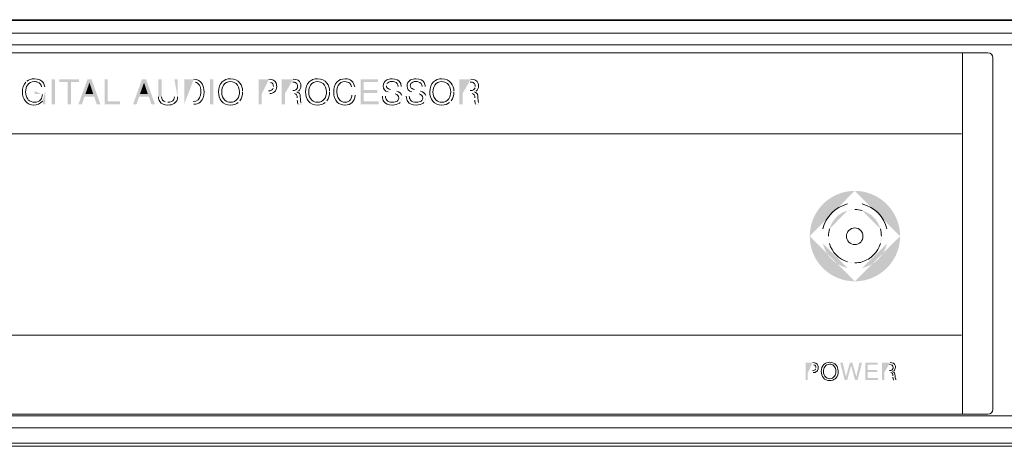
# Model space of a CAD drawing. Units: millimetres. Extents: x 48 to 1099, y 679 to 723.
# Drawn here: x 289 to 390, y 679 to 723 of the extents above; entities that cross this region are included whole.
import ezdxf

# ---------------------------------------------------------------- set-up
doc = ezdxf.new("R2010")
doc.units = ezdxf.units.MM
doc.header["$MEASUREMENT"] = 0

msp = doc.modelspace()

# ---------------------------------------------------------------- hatches: boundary and pattern name
at = {"transparency": 33554559}
h = msp.add_hatch(color=256, dxfattribs=at)
h.paths.add_polyline_path([(291.8072114584669, 715.7572750638398), (291.8072114584669, 714.3847607972267), (291.5995219334691, 714.3847607972267), (291.5172298575265, 714.7266647794164)], flags=0)
h.paths.add_polyline_path([(289.9262497226406, 716.7673123292735, 0.0212681877953712), (289.820445624997, 716.6683659046322)], flags=0)
h.paths.add_polyline_path([(291.7719434259201, 716.1912677976796), (291.4359174491547, 716.1912677976796)], flags=0)
h.paths.add_polyline_path([(290.0036434607262, 714.9343543044143, 0.005445890426956681), (290.0604641798352, 714.8677369096087)], flags=0)
h.paths.add_polyline_path([(291.5172298575265, 715.3967573978058), (291.5172298575265, 715.4672934628993), (290.7344754685016, 715.4672934628993), (290.7344754685016, 715.7572750638398)], flags=0)
for points in [[(292.8128402198362, 714.3990639437594), (292.4817125809245, 714.3990639437594), (292.4817125809245, 716.9706913169639), (292.8128402198362, 716.9706913169639)], [(294.4401660215999, 716.6822771841365), (294.4401660215999, 714.398672076731), (294.110018050259, 714.398672076731), (294.110018050259, 716.6822771841365), (293.2645649367065, 716.6822771841365), (293.2645649367065, 716.972258785077), (295.283659800011, 716.972258785077), (295.283659800011, 716.6822771841365)], [(296.8383922347825, 715.1713358897774), (295.8469686531891, 715.1713358897774), (295.5746210685221, 714.3993578440308), (295.225859413337, 714.3993578440308), (296.1438079271247, 716.9709852172352), (296.5670243176863, 716.9709852172352), (297.4712574854835, 714.3993578440308), (297.1038821464543, 714.3993578440308)], [(298.2314795203812, 716.9715730177775), (298.2314795203812, 714.687967910372), (299.5021083596369, 714.687967910372), (299.5021083596369, 714.3979863094315), (297.9032908841818, 714.3979863094315), (297.9032908841818, 716.9715730177775)], [(302.4488504456795, 715.1713358897774), (301.4574268640861, 715.1713358897774), (301.1850792794191, 714.3993578440308), (300.836317624234, 714.3993578440308), (301.7532864704509, 716.9709852172352), (302.1774825285833, 716.9709852172352), (303.0807360288097, 714.3993578440308), (302.7133606897805, 714.3993578440308)], [(309.0655252184881, 714.3990639437594), (308.7343975795765, 714.3990639437594), (308.7343975795765, 716.9706913169639), (309.0655252184881, 716.9706913169639)], [(324.54701590545, 715.5701585578274), (324.54701590545, 714.6884577441574), (326.0645209725333, 714.6884577441574), (326.0645209725333, 714.398476143217), (324.2188272692506, 714.398476143217), (324.2188272692506, 716.9701035164213), (326.0008425804349, 716.9701035164213), (326.0008425804349, 716.6820812506224), (324.54701590545, 716.6820812506224), (324.54701590545, 715.8601401587678), (325.9469608640439, 715.8601401587678), (325.9469608640439, 715.5701585578274)], [(375.2912489343333, 686.0645306621434), (375.039474368652, 686.0645306621434), (374.6240953186563, 687.5438286939676), (374.2214519470803, 686.0645306621434), (373.9696773813989, 686.0645306621434), (373.5072742880075, 687.865159657172), (373.7639471915426, 687.865159657172), (374.1029121710202, 686.4025159740502), (374.5035962074547, 687.865159657172), (374.7514521028531, 687.865159657172), (375.1609531474243, 686.4025159740502), (375.4911011187652, 687.865159657172), (375.748753689871, 687.865159657172)], [(376.3272473903957, 686.8844144520995), (376.3272473903957, 686.2662442149596), (377.3901867046535, 686.2662442149596), (377.3901867046535, 686.0644326953862), (376.0989848464122, 686.0644326953862), (376.0989848464122, 687.8660413579855), (377.3451219963992, 687.8660413579855), (377.3451219963992, 687.6632501708414), (376.3272473903957, 687.6632501708414), (376.3272473903957, 687.0872056392435), (377.3088742962817, 687.0872056392435), (377.3088742962817, 686.8844144520995)]]:
    msp.add_hatch(color=256, dxfattribs=at).paths.add_polyline_path(points)
h = msp.add_hatch(color=256, dxfattribs=at)
h.paths.add_polyline_path([(305.0825887428691, 716.9715730177775), (305.4107773790685, 716.9715730177775), (305.4107773790685, 715.1650660173245)], flags=0)
h.paths.add_polyline_path([(303.4347878888768, 715.1650660173245), (303.4347878888768, 716.9715730177775), (303.7619968575055, 716.9715730177775), (303.7619968575055, 715.1650660173245)], flags=0)
h.paths.add_polyline_path([(304.1489655479496, 714.641923534547, 0.07041564508123094), (304.418374129904, 714.6066555020277)], flags=0)
h = msp.add_hatch(color=256, dxfattribs=at)
h.paths.add_polyline_path([(306.4131732374544, 714.6879679103721), (307.020567131316, 714.6879679103721)], flags=0)
h.paths.add_polyline_path([(307.2037649670452, 716.6649370681346, 0.04631369253742679), (307.020567131316, 716.6815914168529)], flags=0)
h.paths.add_polyline_path([(307.020567131316, 716.6815914168371), (306.4131732374544, 716.6815914168371)], flags=0)
h.paths.add_polyline_path([(306.084984601255, 714.3979863094316), (306.084984601255, 716.9705933502069), (307.0773878504192, 716.9705933502069)], flags=0)
h = msp.add_hatch(color=256, dxfattribs=at)
h.paths.add_polyline_path([(311.8059493141319, 716.5795100559657), (311.8098679844148, 716.5755913856827), (311.8137866546978, 716.5726523829704)], flags=0)
h.paths.add_polyline_path([(312.0959309150672, 715.6439275259047, 0.01523939419629907), (312.0920122447893, 715.745812953262)], flags=0)
h.paths.add_polyline_path([(311.6511618379476, 714.5888255522206, 0.05766777200949923), (311.8059493141319, 714.7514503689563)], flags=0)
h = msp.add_hatch(color=256, dxfattribs=at)
h.paths.add_polyline_path([(314.0650627322688, 715.7786318168819), (314.7498503642192, 715.7786318168819)], flags=0)
h.paths.add_polyline_path([(315.2161721278936, 716.0392233907, 0.09528335240755294), (315.2514401604857, 716.2302585669955)], flags=0)
h.paths.add_polyline_path([(314.9722349027782, 716.6456376169908), (314.969295900066, 716.6456376169908)], flags=0)
h.paths.add_polyline_path([(314.969295900066, 716.6456376169908, 0.08880738082424806), (314.7498503642191, 716.6828649846912)], flags=0)
h.paths.add_polyline_path([(314.7498503642192, 716.6828649846791), (314.0650627322688, 716.6828649846791)], flags=0)
h.paths.add_polyline_path([(314.0650627322688, 715.4886502159416), (314.0650627322688, 714.3992598772736), (313.7368740960694, 714.3992598772736), (313.7368740960694, 716.9708872504781), (314.7998134103271, 716.9708872504781)], flags=0)
h = msp.add_hatch(color=256, dxfattribs=at)
h.paths.add_polyline_path([(316.4437935607936, 715.7959719328841), (317.2373242930967, 715.7959719328841)], flags=0)
h.paths.add_polyline_path([(317.2373242930967, 716.6815914168371), (316.4437935607936, 716.6815914168371)], flags=0)
h.paths.add_polyline_path([(316.4437935607936, 715.5059903319436), (316.4437935607936, 714.3989659770024), (316.1156049245942, 714.3989659770024), (316.1156049245942, 716.9715730177776), (317.3019823527658, 716.9715730177776)], flags=0)
h.paths.add_polyline_path([(317.6801340350823, 715.6695948162393, 0.03420004387038095), (317.8310028409679, 715.7567852300543)], flags=0)
h.paths.add_polyline_path([(318.0945334174982, 714.5645297964581, 0.0918814378826355), (318.1836831664656, 714.4792987178488)], flags=0)
h.paths.add_polyline_path([(318.1836831664359, 714.4792987178034), (318.1836831664359, 714.3989659770024), (317.7859381327136, 714.3989659770024)], flags=0)
h.paths.add_polyline_path([(317.7105037297663, 714.8192433648517), (317.7144224000492, 715.0475059088353)], flags=0)
h.paths.add_polyline_path([(317.4332578072456, 715.493254653524, 0.04446429135725811), (317.2902263419168, 715.5059903319088)], flags=0)
h = msp.add_hatch(color=256, dxfattribs=at)
h.paths.add_polyline_path([(320.7469833652889, 716.5795100559657), (320.750902035572, 716.5755913856827), (320.7548207058549, 716.5726523829704)], flags=0)
h.paths.add_polyline_path([(321.0369649662509, 715.6439275259048, 0.01523939424483805), (321.0330462959463, 715.745812953262)], flags=0)
h.paths.add_polyline_path([(320.5921958890926, 714.5888255522352, 0.05766777220461662), (320.7469833652889, 714.7514503689563)], flags=0)
h = msp.add_hatch(color=256, dxfattribs=at)
h.paths.add_polyline_path([(328.3931907881931, 716.2159554204623), (328.082636168267, 716.2159554204623)], flags=0)
h.paths.add_polyline_path([(326.9285877699299, 716.5196523673931, 0.1512450184129584), (326.8649093777793, 716.3051051693994)], flags=0)
h.paths.add_polyline_path([(327.2881257683932, 715.9230348168097), (327.9347063650846, 715.7496336567879)], flags=0)
h.paths.add_polyline_path([(328.4803812020075, 715.1040327276671, 0.06627047429348361), (328.4568691802914, 715.2911492336794)], flags=0)
h.paths.add_polyline_path([(328.2766103472669, 714.5857885827505, 0.1960580715174594), (328.4803812019893, 715.1040327276672)], flags=0)
h.paths.add_polyline_path([(326.4583473359726, 715.2166944983029), (326.7698816234694, 715.2166944983029)], flags=0)
h.paths.add_polyline_path([(328.1502332306484, 715.0236999868662, 0.03171094253383328), (328.1531722334166, 715.0726833654037)], flags=0)
h.paths.add_polyline_path([(327.7642442077751, 715.4635707261305, 0.04389534757018836), (327.6799927966968, 715.4880624154281)], flags=0)
h.paths.add_polyline_path([(327.6799927966911, 715.4880624153991), (327.0412495405656, 715.6585245727086)], flags=0)
h = msp.add_hatch(color=256, dxfattribs=at)
h.paths.add_polyline_path([(333.523317989154, 716.5795100559657), (333.5272366594369, 716.5755913856827), (333.5311553297199, 716.5726523829704)], flags=0)
h.paths.add_polyline_path([(333.8132995900856, 715.6439275259045, 0.01523939432982598), (333.8093809198114, 715.745812953262)], flags=0)
h.paths.add_polyline_path([(333.3675508453987, 714.5888255522211, 0.05987489647146813), (333.523317989154, 714.7514503689563)], flags=0)
h = msp.add_hatch(color=256, dxfattribs=at)
h.paths.add_polyline_path([(334.6915715672668, 715.7959719328841), (335.4860819671406, 715.7959719328841)], flags=0)
h.paths.add_polyline_path([(335.9778750876544, 716.0996688798149, 0.04347586366250285), (335.9896310984857, 716.2378020072898)], flags=0)
h.paths.add_polyline_path([(335.4860819671406, 716.6815914168371), (334.6915715672668, 716.6815914168371)], flags=0)
h.paths.add_polyline_path([(334.6915715672668, 715.5059903319436), (334.6915715672668, 714.3989659770024), (334.3633829310674, 714.3989659770024), (334.3633829310674, 716.9715730177776), (335.549760359239, 716.9715730177776)], flags=0)
h.paths.add_polyline_path([(335.9279120415413, 715.6695948162685, 0.0360407656360076), (336.0797605150119, 715.7567852300543)], flags=0)
h.paths.add_polyline_path([(336.3423114239714, 714.5645297964581, 0.09523140369973045), (336.4324408404943, 714.479298717826)], flags=0)
h.paths.add_polyline_path([(336.4324408404798, 714.4792987178034), (336.4324408404798, 714.3989659770024), (336.0337161391868, 714.3989659770024)], flags=0)
h.paths.add_polyline_path([(335.9592614038103, 714.8192433648517), (335.9631800740933, 715.0475059088353)], flags=0)
h.paths.add_polyline_path([(335.6810358137188, 715.493254653524, 0.04493688812543822), (335.5380043483901, 715.5059903319542)], flags=0)
h = msp.add_hatch(color=256, dxfattribs=at)
h.paths.add_polyline_path([(323.6178991813559, 716.1737317481632), (323.2828528721613, 716.1737317481632)], flags=0)
h.paths.add_polyline_path([(323.1809674448038, 714.8795908872097, 0.05883621158301426), (323.2162354774312, 714.938370941418)], flags=0)
h.paths.add_polyline_path([(323.3328159182692, 715.3370956427473), (323.6717808977468, 715.3370956427473)], flags=0)
h = msp.add_hatch(color=256, dxfattribs=at)
h.paths.add_polyline_path([(330.8478458534506, 716.2159554204623), (330.5372912335246, 716.2159554204623)], flags=0)
h.paths.add_polyline_path([(329.7427808336508, 715.9230348168097), (330.3893614303421, 715.7496336567879)], flags=0)
h.paths.add_polyline_path([(330.9350362672324, 715.1040327276673, 0.0623015593509302), (330.9125039131197, 715.2911492336794)], flags=0)
h.paths.add_polyline_path([(330.7312654125703, 714.5857885827068, 0.1960580715150796), (330.9350362672469, 715.1040327276672)], flags=0)
h.paths.add_polyline_path([(328.9149617363717, 715.2166944983029), (329.2245366887269, 715.2166944983029)], flags=0)
h.paths.add_polyline_path([(330.6048882959059, 715.0236999868662, 0.03171094427565804), (330.607827298663, 715.0726833654036)], flags=0)
h.paths.add_polyline_path([(330.2188992730326, 715.4635707261305, 0.04389534785629003), (330.1346478619539, 715.4880624154258)], flags=0)
h.paths.add_polyline_path([(330.1346478619486, 715.4880624153991), (329.4959046058231, 715.6585245727086)], flags=0)
h = msp.add_hatch(color=256, dxfattribs=at)
h.paths.add_polyline_path([(374.9977405301383, 703.5780478243436, 0.0722317419165378), (374.2580915142244, 703.4742030618506)], flags=0)
h.paths.add_polyline_path([(374.2580915142262, 703.4742030618446), (374.2580915142262, 704.155072023512)], flags=0)
h.paths.add_polyline_path([(371.7256508438515, 701.5903023233029), (372.4114181433727, 701.5903023233029)], flags=0)
h.paths.add_polyline_path([(372.3007157078786, 700.8408566316833, 0.07372322269044344), (372.4114181433622, 700.0923906076313)], flags=0)
h.paths.add_polyline_path([(372.4114181433727, 700.0923906076345), (371.7256508438515, 700.0923906076345)], flags=0)
h.paths.add_polyline_path([(371.7256508438515, 700.0923906076345, 0.2864808972643067), (374.2580915142262, 697.5697466129673)], flags=0)
h.paths.add_polyline_path([(374.2580915142262, 697.5697466129674), (374.2580915142262, 698.2065305339512)], flags=0)
h.paths.add_polyline_path([(374.2580915142262, 698.2065305339512, 0.0712573104558314), (374.9977405301383, 698.1026857714395)], flags=0)
h.paths.add_polyline_path([(374.9977405301383, 698.1026857714523), (374.9977405301383, 696.2109476923446)], flags=0)
h.paths.add_polyline_path([(370.3756689313615, 700.8408566316833, 0.4150249071668971), (374.9977405301383, 696.2109476923446)], flags=0)
h.paths.add_polyline_path([(374.9977405301383, 705.5021149332875, 0.4134575548791963), (370.3756689313656, 700.8408566316833)], flags=0)
h.paths.add_polyline_path([(375.7471862217579, 697.5697466129674, 0.2882600580108578), (378.313915257112, 700.0923906076337)], flags=0)
h.paths.add_polyline_path([(378.3139152571085, 700.0923906076345), (377.6359852981533, 700.0923906076345)], flags=0)
h.paths.add_polyline_path([(377.6359852981533, 700.0923906076345, 0.06915778711691428), (377.7339520552262, 700.8408566316833)], flags=0)
h.paths.add_polyline_path([(377.6359852981533, 701.5903023233029), (378.3139152571085, 701.5903023233029)], flags=0)
h.paths.add_polyline_path([(375.7471862217579, 704.155072023512), (375.7471862217579, 703.4742030618446)], flags=0)
h.paths.add_polyline_path([(374.9977405301383, 703.5780478243436), (374.9977405301383, 705.5021149332858)], flags=0)
h.paths.add_polyline_path([(379.6629175020194, 700.8408566316833, 0.4122635719559301), (374.9977405301383, 705.5021149332858)], flags=0)
h.paths.add_polyline_path([(374.9977405301383, 696.2109476923456, 0.4138073118681713), (379.6629175020238, 700.8408566316833)], flags=0)
h.paths.add_polyline_path([(374.9977405301383, 696.2109476923446), (374.9977405301383, 698.1026857714523)], flags=0)
h = msp.add_hatch(color=256, dxfattribs=at)
h.paths.add_polyline_path([(372.4109283095872, 700.0927824746628), (374.2576016804407, 700.0927824746628)], flags=0)
h.paths.add_polyline_path([(374.2576016804434, 703.4736152612923, 0.2680678866058447), (372.4109283095872, 701.5906941903313)], flags=0)
h.paths.add_polyline_path([(374.2576016804407, 703.4736152613023), (374.2576016804407, 701.5906941903313)], flags=0)
h.paths.add_polyline_path([(377.6305971265209, 701.590694190333, 0.2704214743749255), (375.7476760555431, 703.4736152613023)], flags=0)
h.paths.add_polyline_path([(377.6305971265141, 701.5906941903313), (375.7476760555431, 701.5906941903313)], flags=0)
h.paths.add_polyline_path([(375.7476760555431, 698.2069224009796), (375.7476760555431, 700.0927824746628)], flags=0)
h = msp.add_hatch(color=256, dxfattribs=at)
h.paths.add_polyline_path([(370.173759445035, 687.0304828868975), (370.6528168871291, 687.0304828868975)], flags=0)
h.paths.add_polyline_path([(370.9780665206163, 687.2117213874853, 0.09821378430652104), (371.0035378775031, 687.3469155122485)], flags=0)
h.paths.add_polyline_path([(370.8076043633067, 687.6378767807593), (370.806624695736, 687.6378767807593)], flags=0)
h.paths.add_polyline_path([(370.806624695736, 687.6378767807593, 0.08683853160208746), (370.6528168871293, 687.6633481375742)], flags=0)
h.paths.add_polyline_path([(370.6528168871291, 687.6633481375985), (370.173759445035, 687.6633481375985)], flags=0)
h.paths.add_polyline_path([(370.173759445035, 686.8276916997535), (370.173759445035, 686.0645306621434), (369.94353756591, 686.0645306621434), (369.94353756591, 687.8661393247427), (370.6871052521051, 687.8661393247427)], flags=0)
h = msp.add_hatch(color=256, dxfattribs=at)
h.paths.add_polyline_path([(378.0322608305195, 687.0423368645035), (378.5887120107024, 687.0423368645035)], flags=0)
h.paths.add_polyline_path([(378.5887120107024, 687.6624664367847), (378.0322608305195, 687.6624664367847)], flags=0)
h.paths.add_polyline_path([(378.0322608305195, 686.84052534493), (378.0322608305195, 686.0646286289003), (377.8030186189652, 686.0646286289003), (377.8030186189652, 687.8662372914996), (378.6327970513858, 687.8662372914996)], flags=0)
h.paths.add_polyline_path([(378.8973072954958, 686.9531871155476, 0.03640654417155926), (379.004091060698, 687.0158858400933)], flags=0)
h.paths.add_polyline_path([(379.2499876209549, 686.1214493480036), (379.2499876209549, 686.0646286289003), (378.9707823632927, 686.0646286289003)], flags=0)
h.paths.add_polyline_path([(378.9188599820433, 686.357549232553), (378.9217989847555, 686.5182147141552)], flags=0)
h.paths.add_polyline_path([(378.7248858030358, 686.8297490016519, 0.05730804586259974), (378.6249597108199, 686.8405253449309)], flags=0)

# ---------------------------------------------------------------- linework, layer by layer
at = {"lineweight": 13}
for points in [[(49.59449516785758, 723.0057374530214), (528.8341554300971, 723.0057374530214)], [(76.16200205212168, 721.7154172955939), (502.8121274492235, 721.7154172955939)], [(78.99676813482812, 720.4992579732715), (499.2584813031048, 720.4992579732715), (499.9187772457866, 718.4713461018302)], [(192.0761710558589, 711.3504364303595), (385.9847123360383, 711.3504364303595)], [(192.0761710558589, 690.6669109427442), (385.9847123360383, 690.6669109427442)], [(502.5084305022927, 681.1601188694821), (76.26486714704988, 681.1601188694821)], [(528.6049132185428, 679.2626007517069), (49.80414402799687, 679.2626007517069)]]:
    msp.add_lwpolyline(points, dxfattribs=at)
for points in [[(68.85809047843577, 722.9332420527866), (75.2455230396902, 722.9332420527866), (76.91879525052187, 723.0850905262519), (501.0835040206449, 723.0850905262519), (502.8067392775845, 722.8313566254291), (503.2133013194434, 722.8313566254291), (509.3979426935537, 722.8313566254291, -0.3943407424441025), (510.8174810035978, 721.8683434033952, -0.0003369731765581096), (513.5037294825443, 712.895568122938, 0.2413464609618713), (516.8492942366366, 710.7158077780306)], [(374.9979364636524, 701.6908162160732, 0.4088577877938621), (374.144646009534, 700.8404647646549)], [(499.9687402918946, 684.3544229506516, 0.000852409670310955), (499.411309444141, 682.377453792889), (78.94680508872014, 682.377453792889), (78.3629232165564, 684.3025005694021)], [(509.3979426935537, 679.8415842860171, -0.002297959200614088), (503.111415892086, 679.9434697133745), (501.1334670667528, 679.5878503851942), (77.17154948377396, 679.5878503851942), (75.04273185254608, 679.891547332125), (68.65529929129166, 679.7906415723384)]]:
    msp.add_lwpolyline(points, format="xyb", dxfattribs=at)
msp.add_lwpolyline([(189.6939134240794, 719.6949508976903, 0.4125001906035992), (189.1942829629996, 719.1953204366106), (189.1942829629996, 683.0544040842738, 0.4125001906271387), (189.6939134240794, 682.554773623194), (388.6859497288522, 682.554773623194, 0.4110296018203569), (389.185580189932, 683.0544040842738), (389.185580189932, 719.1953204366106, 0.4110296017967979), (388.6859497288522, 719.6949508976903)], format="xyb", close=True, dxfattribs=at)
msp.add_lwpolyline([(386.0785644893156, 682.554773623194), (386.0785644893156, 719.6949508976903)], close=True, dxfattribs=at)
for points in [[(289.459927958963, 715.6583286391946), (289.459927958963, 716.0727280216195), (289.5804270701646, 716.4097336659555), (289.820445624997, 716.6683659046322)], [(289.9262497226374, 716.7673123292773), (290.1261019070693, 716.9309168135916), (290.3827748106043, 717.0141885571051), (290.6952887656719, 717.0141885571051)], [(290.6913700953889, 716.7242069561646), (290.3808154754628, 716.7242069561646), (290.1427562557719, 716.6017485098216), (289.9752331011746, 716.3568316171354)], [(291.0273960721543, 716.6644472343492), (290.9274699799383, 716.7036339371789), (290.8167675444442, 716.7242069561646), (290.6913700953889, 716.7242069561646)], [(290.6952887656719, 717.0141885571051), (291.1175254886627, 717.0141885571051), (291.423181770735, 716.8740960944884), (291.6132372794595, 716.5968501719677)], [(291.4359174491547, 716.1912677976796), (291.3879137381883, 716.4214896768045), (291.250760278284, 716.5801958232652), (291.0273960721543, 716.6644472343492)], [(291.6132372794595, 716.5968501719677), (291.6906310175483, 716.4822290661907), (291.7435330663685, 716.3460552738571), (291.7719434259201, 716.1912677976796)], [(307.0773878504192, 716.9705933502069), (307.4604378705803, 716.9705933502069), (307.745521133667, 716.8158058740291), (307.9316579721084, 716.5052512541032)], [(307.7974435149164, 715.6833101622485), (307.7974435149164, 716.2613140289877), (307.5995506656261, 716.5895026651872), (307.2037649670452, 716.6649370681346)], [(307.9316579721084, 716.5052512541032), (307.9336173072499, 716.5032919189617), (307.9336173072499, 716.5003529162494), (307.9336173072499, 716.498393581108)], [(307.9336173072499, 716.498393581108), (308.0619537590175, 716.2818870479734), (308.1246524835451, 716.011498798448), (308.1246524835451, 715.6872288325314)], [(309.6114939556641, 715.6645005448902), (309.6114939556641, 716.0975136111593), (309.7427694101438, 716.4413769284907), (310.0033609839619, 716.6931514941721)], [(310.0033609839619, 716.6931514941721), (310.2257455225209, 716.9067190245944), (310.5088694504661, 717.0144824573763), (310.8497937650852, 717.0144824573763)], [(310.8497937650852, 716.7245008564358), (310.5441374830129, 716.7245008564358), (310.3070579308927, 716.6040017452343), (310.1365957735832, 716.3639831904019)], [(310.8497937650852, 717.0144824573763), (311.2602744772271, 717.0144824573763), (311.5786664377191, 716.869491656906), (311.8059493141319, 716.5795100559657)], [(311.4219196264, 716.5266080071455), (311.2671321502224, 716.658863129196), (311.0760969739272, 716.7245008564358), (310.8497937650852, 716.7245008564358)], [(311.7687219464435, 715.6517648664706), (311.7687219464435, 716.0397132244854), (311.6511618379542, 716.3316541605673), (311.4219196264, 716.5266080071455)], [(311.8137866546978, 716.5726523829704), (311.9832691444366, 716.3532068471236), (312.0763375636574, 716.0788999273151), (312.0920122447893, 715.745812953262)], [(314.7998134103271, 716.9708872504781), (315.1779650926346, 716.9708872504781), (315.4228819853207, 716.832754123003), (315.5335844208148, 716.5545285329116)], [(315.2514401604404, 716.2302585669952), (315.2514401604404, 716.441866762276), (315.157392073649, 716.579999889751), (314.9722349027782, 716.6456376169908)], [(315.5335844208148, 716.5545285329116), (315.5737507912153, 716.4585211109786), (315.5943238102009, 716.345859340343), (315.5943238102009, 716.2165432210047)], [(317.6086183024088, 716.582644992192), (317.5341635670322, 716.6492623870025), (317.4097457855477, 716.6815914168371), (317.2373242930967, 716.6815914168371)], [(317.3019823527658, 716.9715730177776), (317.7007070540588, 716.9715730177776), (317.9485629494572, 716.8305008875903), (318.0445703713901, 716.5473769596451)], [(317.7418530920301, 716.2378020072898), (317.7418530920301, 716.3925894834675), (317.6967883837759, 716.5081902568154), (317.6086183024088, 716.582644992192)], [(318.0445703713901, 716.5473769596451), (318.072001063371, 716.4699832215564), (318.0847367417907, 716.38279280776), (318.0847367417907, 716.2828667155442)], [(318.5525280068211, 715.6645005448902), (318.5525280068211, 716.0975136111593), (318.683803461301, 716.4413769284907), (318.9453747026898, 716.6931514941721)], [(318.9453747026898, 716.6931514941721), (319.1677592412487, 716.9067190245944), (319.4499035016232, 717.0144824573763), (319.7908278162423, 717.0144824573763)], [(319.7908278162423, 716.7245008564358), (319.48517153417, 716.7245008564358), (319.2480919820498, 716.6040017452343), (319.0776298247403, 716.3639831904019)], [(319.7908278162423, 717.0144824573763), (320.2013085283843, 717.0144824573763), (320.5197004888763, 716.869491656906), (320.7469833652889, 716.5795100559657)], [(320.3639333451278, 716.5266080071455), (320.2081662013795, 716.658863129196), (320.0171310250843, 716.7245008564358), (319.7908278162423, 716.7245008564358)], [(320.7097559976007, 715.6517648664706), (320.7097559976007, 716.0397132244854), (320.5921958891113, 716.3316541605673), (320.3639333451278, 716.5266080071455)], [(320.7548207058549, 716.5726523829704), (320.9243031955937, 716.3532068471236), (321.0173716148145, 716.0788999273151), (321.0330462959463, 715.745812953262)], [(321.4518541824397, 715.6545079356686), (321.4518541824397, 716.0845819992253), (321.5713736260706, 716.4313843192689), (321.8123718484737, 716.691975893087)], [(321.8123718484737, 716.691975893087), (322.0043866923396, 716.9075027586508), (322.2757546094359, 717.0133068562911), (322.6274552673332, 717.0133068562911)], [(322.5872888969326, 716.7252845904924), (322.286530952714, 716.7252845904924), (322.0641464141551, 716.5881311305881), (321.9201352812556, 716.3187225486333)], [(323.095736366149, 716.561680106178), (322.969359249523, 716.6655248686769), (322.7988970922135, 716.7203862526386), (322.5872888969326, 716.7252845904924)], [(322.6274552673332, 717.0133068562911), (323.1868454502283, 717.0133068562911), (323.5169934215692, 716.7331219310582), (323.6178991813559, 716.1737317481632)], [(323.2828528721613, 716.1737317481632), (323.2475848396144, 716.3500719108971), (323.1858657826576, 716.4793880302354), (323.095736366149, 716.561680106178)], [(326.5377004092029, 716.2580811260043), (326.5377004092029, 716.551001729657), (326.6581995204045, 716.7626099249377), (326.9031164130906, 716.8938853794175)], [(326.9031164130906, 716.8938853794175), (327.0539852189852, 716.9742181202186), (327.2362033871437, 717.014384490619), (327.4517302527075, 717.014384490619)], [(327.4409539094294, 716.738118235669), (327.1960370167432, 716.738118235669), (327.0245951918629, 716.6666025030048), (326.9285877699299, 716.5196523673931)], [(327.6946878102522, 716.7097078761175), (327.6182737397341, 716.7293012275325), (327.5340223286501, 716.738118235669), (327.4409539094294, 716.738118235669)], [(327.4517302527075, 717.014384490619), (327.864170299991, 717.014384490619), (328.1463145603655, 716.8831090361393), (328.2942443635478, 716.6215377947506)], [(328.082636168267, 716.2159554204623), (328.0806768331256, 716.4775266618511), (327.9503810462165, 716.6421108137362), (327.6946878102522, 716.7097078761175)], [(328.2942443635478, 716.6215377947506), (328.3598820907877, 716.5069166889734), (328.3931907881931, 716.3717225642107), (328.3931907881931, 716.2159554204623)], [(328.9923554744605, 716.2580811260043), (328.9923554744605, 716.551001729657), (329.1138342532328, 716.7626099249377), (329.3587511459189, 716.8938853794175)], [(329.3842225027583, 716.5196523673931), (329.3401374620748, 716.4559739752947), (329.3195644430891, 716.3854379102012), (329.3195644430891, 716.3051051694001)], [(329.3587511459189, 716.8938853794175), (329.5086402842428, 716.9742181202186), (329.691838119972, 717.014384490619), (329.9063853179651, 717.014384490619)], [(329.8956089746869, 716.738118235669), (329.6506920820008, 716.738118235669), (329.4802299246912, 716.6666025030048), (329.3842225027583, 716.5196523673931)], [(330.1493428755098, 716.7097078761175), (330.0739084725624, 716.7293012275325), (329.9886773939077, 716.738118235669), (329.8956089746869, 716.738118235669)], [(329.9063853179651, 717.014384490619), (330.3188253652485, 717.014384490619), (330.600969625623, 716.8831090361393), (330.7488994288054, 716.6215377947506)], [(330.5372912335246, 716.2159554204623), (330.5353318983831, 716.4775266618511), (330.4060157790448, 716.6421108137362), (330.1493428755098, 716.7097078761175)], [(330.7488994288054, 716.6215377947506), (330.8164964911867, 716.5069166889734), (330.8478458534506, 716.3717225642107), (330.8478458534506, 716.2159554204623)], [(331.3269032955447, 715.6645005448902), (331.3269032955447, 716.0975136111593), (331.4591584175952, 716.4413769284907), (331.7207296589841, 716.6931514941721)], [(331.7207296589841, 716.6931514941721), (331.943114197543, 716.9067190245944), (332.2262381254882, 717.0144824573763), (332.5671624401073, 717.0144824573763)], [(332.5671624401073, 716.7245008564358), (332.261506158035, 716.7245008564358), (332.0244266059148, 716.6040017452343), (331.8539644486053, 716.3639831904019)], [(332.5671624401073, 717.0144824573763), (332.9756838171078, 717.0144824573763), (333.2960351127412, 716.869491656906), (333.523317989154, 716.5795100559657)], [(333.1392883014221, 716.5266080071455), (332.9835211576737, 716.658863129196), (332.7934656489493, 716.7245008564358), (332.5671624401073, 716.7245008564358)], [(333.4860906214656, 715.6517648664706), (333.4860906214656, 716.0397132244854), (333.3685305129763, 716.3316541605673), (333.1392883014221, 716.5266080071455)], [(333.5311553297199, 716.5726523829704), (333.7006378194587, 716.3532068471236), (333.7937062386795, 716.0788999273151), (333.8093809198114, 715.745812953262)], [(335.8573759764528, 716.582644992192), (335.7819415735055, 716.6492623870025), (335.6575237920209, 716.6815914168371), (335.4860819671406, 716.6815914168371)], [(335.549760359239, 716.9715730177776), (335.9494647281028, 716.9715730177776), (336.1973206235012, 716.8305008875903), (336.2943077130049, 716.5473769596451)], [(335.9896310985034, 716.2378020072898), (335.9896310985034, 716.3925894834675), (335.9455460578199, 716.5081902568154), (335.8573759764528, 716.582644992192)], [(336.2943077130049, 716.5473769596451), (336.320758737415, 716.4699832215564), (336.3344740834054, 716.38279280776), (336.3344740834054, 716.2828667155442)], [(289.766563908606, 714.7198071064213), (289.5627930538911, 714.9637443315366), (289.459927958963, 715.2762582866042), (289.459927958963, 715.6583286391946)], [(289.9752331011746, 716.3568316171354), (289.8517949872607, 716.1736337814061), (289.7890962627332, 715.9473305725642), (289.7890962627332, 715.675962655468)], [(289.7890962627332, 715.675962655468), (289.7890962627332, 715.3801030491031), (289.8606119953975, 715.1332268212755), (290.0036434607262, 714.9343543044143)], [(308.1246524835451, 715.6872288325314), (308.1246524835451, 715.1954357120177), (307.9884786912116, 714.8378570486959), (307.7151514389739, 714.6135131749954)], [(307.7651144850819, 715.3267111664975), (307.7866671716383, 715.4325152641379), (307.7974435149164, 715.5500753726272), (307.7974435149164, 715.6833101622485)], [(309.9181299053071, 714.7298976824), (309.7133793830215, 714.974814575086), (309.6114939556641, 715.2863488625829), (309.6114939556641, 715.6645005448902)], [(310.1365957735832, 716.3639831904019), (310.0053203191034, 716.1758870168189), (309.9396825918635, 715.9437058025524), (309.9396825918635, 715.6645005448902)], [(309.9396825918635, 715.6645005448902), (309.9396825918635, 715.2932065355781), (310.0513646949284, 715.0100826076329), (310.2747289010581, 714.8151287610547)], [(311.5629917565872, 714.9591398939542), (311.6991655489207, 715.1452767323956), (311.7687219464435, 715.3764782790913), (311.7687219464435, 715.6517648664706)], [(312.0959309150722, 715.6439275259047), (312.0959309150722, 715.2961455382903), (311.9999234931392, 714.9993062643547), (311.8059493141319, 714.7514503689563)], [(314.7498503642192, 715.7786318168819), (314.9898689190516, 715.7786318168819), (315.1456360628, 715.8658222306783), (315.2161721278936, 716.0392233907)], [(315.3709596040712, 715.6728277192416), (315.2357654793084, 715.5493896053277), (315.0692219922819, 715.4886502159416), (314.873288478133, 715.4886502159416)], [(315.5943238102009, 716.2165432210047), (315.5943238102009, 715.9882806770213), (315.5188894072537, 715.8070421764335), (315.3709596040712, 715.6728277192416)], [(317.2373242930967, 715.7959719328841), (317.5233872237541, 715.7959719328841), (317.6860120404976, 715.8968776926708), (317.7281377460396, 716.0996688798149)], [(317.7144224000492, 715.0475059088353), (317.7144224000492, 715.3041788123703), (317.6203743132577, 715.4530882831234), (317.4332578072456, 715.493254653524)], [(317.6801340350732, 715.6695948162579), (317.8251248355434, 715.6059164241597), (317.9211322574764, 715.5275430185001), (317.9642376305891, 715.4334949317087)], [(317.7281377460396, 716.0996688798149), (317.7369547541764, 716.1388555826447), (317.7418530920301, 716.1848999584696), (317.7418530920301, 716.2378020072898)], [(318.0847367417907, 716.2828667155442), (318.0847367417907, 716.0526448364191), (317.9995056631359, 715.8772843412559), (317.8310028409679, 715.7567852300543)], [(317.9642376305891, 715.4334949317087), (318.0044040009896, 715.3453248503416), (318.025956687546, 715.2013137174421), (318.0288956902583, 714.998522530298)], [(318.8591639564643, 714.7298976824), (318.6544134341787, 714.974814575086), (318.5525280068211, 715.2863488625829), (318.5525280068211, 715.6645005448902)], [(319.0776298247403, 716.3639831904019), (318.9463543702605, 716.1758870168189), (318.8807166430206, 715.9437058025524), (318.8807166430206, 715.6645005448902)], [(318.8807166430206, 715.6645005448902), (318.8807166430206, 715.2932065355781), (318.9923987460855, 715.0100826076329), (319.2157629522152, 714.8151287610547)], [(320.5050054753151, 714.9591398939542), (320.6401996000778, 715.1452767323956), (320.7097559976007, 715.3764782790913), (320.7097559976007, 715.6517648664706)], [(321.0369649662294, 715.6439275259047), (321.0369649662294, 715.2961455382903), (320.9409575442964, 714.9993062643547), (320.7469833652889, 714.7514503689563)], [(321.8241278593226, 714.6180196458208), (321.5762719639242, 714.8746925493558), (321.4518541824397, 715.219535534258), (321.4518541824397, 715.6545079356686)], [(321.9201352812556, 716.3187225486333), (321.8260871944641, 716.1423823858994), (321.7790631510684, 715.9219571824818), (321.7790631510684, 715.6594062735222)], [(321.7790631510684, 715.6594062735222), (321.7790631510684, 715.2587222370877), (321.891724921704, 714.9658016334351), (322.1150891278338, 714.7796647949937)], [(327.0412495405656, 715.6585245727086), (326.7042438962295, 715.7447353189342), (326.5377004092029, 715.9455671709369), (326.5377004092029, 716.2580811260043)], [(326.8649093778316, 716.3051051694001), (326.8649093778316, 716.1718703797789), (326.9285877699299, 716.0739036227043), (327.054964886556, 716.0082658954644)], [(327.054964886556, 716.0082658954644), (327.1147246083714, 715.9778962007714), (327.1921183464602, 715.9494858412198), (327.2881257683932, 715.9230348168097)], [(328.1531722333606, 715.0726833654035), (328.1531722333606, 715.2519625308496), (328.0228764464516, 715.3812786501879), (327.7642442077751, 715.4635707261305)], [(327.9347063650846, 715.7496336567879), (328.2158709578883, 715.6722399186991), (328.3902517854808, 715.5203914452337), (328.4568691802914, 715.2911492336794)], [(329.4959046058231, 715.6585245727086), (329.1588989614871, 715.7447353189342), (328.9923554744605, 715.9455671709369), (328.9923554744605, 716.2580811260043)], [(329.3195644430891, 716.3051051694001), (329.3195644430891, 716.1718703797789), (329.3842225027583, 716.0739036227043), (329.5096199518135, 716.0082658954644)], [(329.5096199518135, 716.0082658954644), (329.5693796736289, 715.9778962007714), (329.6467734117178, 715.9494858412198), (329.7427808336508, 715.9230348168097)], [(330.6078272986182, 715.0726833654035), (330.6078272986182, 715.2519625308496), (330.4775315117092, 715.3812786501879), (330.2188992730326, 715.4635707261305)], [(330.3893614303421, 715.7496336567879), (330.6715056907166, 715.6722399186991), (330.8449068507384, 715.5203914452337), (330.9125039131197, 715.2911492336794)], [(331.6354985803292, 714.7298976824), (331.4307480580436, 714.974814575086), (331.3269032955447, 715.2863488625829), (331.3269032955447, 715.6645005448902)], [(331.8539644486053, 716.3639831904019), (331.7226889941255, 716.1758870168189), (331.6570512668856, 715.9437058025524), (331.6570512668856, 715.6645005448902)], [(331.6570512668856, 715.6645005448902), (331.6570512668856, 715.2932065355781), (331.7687333699505, 715.0100826076329), (331.9920975760802, 714.8151287610547)], [(333.2803604316093, 714.9591398939542), (333.4165342239428, 715.1452767323956), (333.4860906214656, 715.3764782790913), (333.4860906214656, 715.6517648664706)], [(333.8132995900943, 715.6439275259047), (333.8132995900943, 715.2961455382903), (333.7153328330199, 714.9993062643547), (333.523317989154, 714.7514503689563)], [(335.4860819671406, 715.7959719328841), (335.7711652302273, 715.7959719328841), (335.9337900469709, 715.8968776926708), (335.9778750876544, 716.0996688798149)], [(335.9631800740933, 715.0475059088353), (335.9631800740933, 715.3041788123703), (335.8691319873017, 715.4530882831234), (335.6810358137188, 715.493254653524)], [(335.9279120415464, 715.6695948162579), (336.0738825095873, 715.6059164241597), (336.1689102639496, 715.5275430185001), (336.2139749722038, 715.4334949317087)], [(336.3344740834054, 716.2828667155442), (336.3344740834054, 716.0526448364191), (336.2472836696091, 715.8772843412559), (336.0797605150119, 715.7567852300543)], [(336.2139749722038, 715.4334949317087), (336.2521820074629, 715.3453248503416), (336.27471436159, 715.2013137174421), (336.2766736967315, 714.998522530298)], [(290.6394477141394, 714.3161840672744), (290.2789300481055, 714.3161840672744), (289.9899281147358, 714.4513781920373), (289.766563908606, 714.7198071064213)], [(290.0604641798294, 714.8677369096037), (290.2289670019974, 714.6982544198648), (290.4474328702735, 714.6110640060687), (290.709983779233, 714.6061656682149)], [(291.5172298575265, 714.7266647794164), (291.2732926324111, 714.4543171947495), (290.9793923611878, 714.3161840672744), (290.6394477141394, 714.3161840672744)], [(290.709983779233, 714.6061656682149), (290.9774330260463, 714.6061656682149), (291.1890412213271, 714.7002137550063), (291.3448083650754, 714.8892895961601)], [(291.3448083650754, 714.8892895961601), (291.4604091384234, 715.0293820587765), (291.5172298575265, 715.199844216086), (291.5172298575265, 715.3967573978058)], [(303.5787990217763, 714.6732728968108), (303.4827915998433, 714.8094466891442), (303.4347878888768, 714.9740308410294), (303.4347878888768, 715.1650660173245)], [(304.4183741299044, 714.3166739010597), (304.0304257718895, 714.3166739010597), (303.7502408466565, 714.4361933446905), (303.5787990217763, 714.6732728968108)], [(303.7619968575055, 715.1650660173245), (303.7619968575055, 714.8897794299453), (303.8913129768438, 714.714418934782), (304.1489655479496, 714.641923534547)], [(304.4183741299044, 714.6066555020002), (304.7063963957032, 714.6066555020002), (304.9052689125643, 714.6997239212209), (305.0110730102048, 714.8858607596624)], [(305.0434020400393, 714.4763597150911), (304.8729398827298, 714.3705556174507), (304.665250357732, 714.3166739010597), (304.4183741299044, 714.3166739010597)], [(305.0110730102048, 714.8858607596624), (305.0580970536005, 714.9652138328927), (305.0825887428691, 715.0592619196841), (305.0825887428691, 715.1650660173245)], [(305.4107773790685, 715.1650660173245), (305.4107773790685, 714.8584300676815), (305.2883189327255, 714.6291878561273), (305.0434020400393, 714.4763597150911)], [(307.020567131316, 714.6879679103721), (307.4300681758872, 714.6879679103721), (307.6789037388564, 714.9005557732236), (307.7651144850819, 715.3267111664975)], [(307.7151514389739, 714.6135131749954), (307.5446892816643, 714.4704817096668), (307.3321014188127, 714.3979863094316), (307.0773878504192, 714.3979863094316)], [(310.8537124353682, 714.3164779675458), (310.4618454070704, 714.3164779675458), (310.1493314520028, 714.4555907625914), (309.9181299053071, 714.7298976824)], [(310.2747289010581, 714.8151287610547), (310.432455379948, 714.676015966009), (310.6244702238139, 714.6064595684861), (310.8537124353682, 714.6064595684861)], [(310.8537124353682, 714.6064595684861), (311.157409382299, 714.6064595684861), (311.3935092668484, 714.7240196769754), (311.5629917565872, 714.9591398939542)], [(311.6511618379542, 714.5888255522127), (311.4366146399611, 714.407587051625), (311.1721043958602, 714.3164779675458), (310.8537124353682, 714.3164779675458)], [(317.7859381327136, 714.3989659770024), (317.7359750866057, 714.5106480800672), (317.7105037297663, 714.6526998778252), (317.7105037297663, 714.8192433648517)], [(318.0288956902583, 714.998522530298), (318.0337940281119, 714.7731989890268), (318.0543670470976, 714.6282081885565), (318.0945334174982, 714.5645297964581)], [(319.7947464865253, 714.3164779675458), (319.4018997906567, 714.3164779675458), (319.0903655031599, 714.4555907625914), (318.8591639564643, 714.7298976824)], [(319.2157629522152, 714.8151287610547), (319.3734894311051, 714.676015966009), (319.565504274971, 714.6064595684861), (319.7947464865253, 714.6064595684861)], [(319.7947464865253, 714.6064595684861), (320.0984434334561, 714.6064595684861), (320.3345433180055, 714.7240196769754), (320.5050054753151, 714.9591398939542)], [(320.5921958891113, 714.5888255522127), (320.3776486911182, 714.407587051625), (320.1121587794465, 714.3164779675458), (319.7947464865253, 714.3164779675458)], [(322.612760253772, 714.3172617016022), (322.2806529472896, 714.3172617016022), (322.0190817059008, 714.4171877938182), (321.8241278593226, 714.6180196458208)], [(322.1150891278338, 714.7796647949937), (322.2542019228795, 714.6650436892165), (322.4207454099061, 714.6062636349719), (322.616678924055, 714.6062636349719)], [(323.6717808977468, 715.3370956427473), (323.5934074920872, 714.6581860162213), (323.2407271666193, 714.3172617016022), (322.612760253772, 714.3172617016022)], [(322.616678924055, 714.6062636349719), (322.8723721600193, 714.6062636349719), (323.0604683336022, 714.6983523866219), (323.1809674448038, 714.8795908872097)], [(323.2162354773507, 714.9383709414543), (323.2671781910293, 715.0373173660994), (323.3063648938591, 715.1695724881499), (323.3328159182692, 715.3370956427473)], [(326.6111754770087, 714.6837553398178), (326.5122290523635, 714.8189494645806), (326.4612863386848, 714.9972489624561), (326.4583473359726, 715.2166944983029)], [(327.4762219419762, 714.3163800007886), (327.0774972406832, 714.3163800007886), (326.7894749748842, 714.4398181147025), (326.6111754770087, 714.6837553398178)], [(326.7698816234694, 715.2166944983029), (326.7679222883278, 715.0648460248374), (326.8110276614406, 714.9325909027868), (326.9031164130906, 714.8218884672928)], [(326.9031164130906, 714.8218884672928), (327.0236155242922, 714.678857001964), (327.2215083735826, 714.6063616017291), (327.4967949609618, 714.6063616017291)], [(328.1992166091856, 714.5152525176497), (328.0267951167346, 714.38397706317), (327.7857968943314, 714.3163800007886), (327.4762219419762, 714.3163800007886)], [(327.4967949609618, 714.6063616017291), (327.7054641535303, 714.6063616017291), (327.8622109648495, 714.6426093018466), (327.9689947300607, 714.7160843696524)], [(327.9689947300607, 714.7160843696524), (328.0728394925596, 714.7885797698875), (328.132599214375, 714.8924245323864), (328.1502332306484, 715.0236999868662)], [(328.2766103472744, 714.5857885827434), (328.2511389904351, 714.560317225904), (328.2237082984542, 714.5368052042062), (328.1992166091856, 714.5152525176497)], [(329.0658305422663, 714.6837553398178), (328.9668841176211, 714.8189494645806), (328.9159414039424, 714.9972489624561), (328.9149617363717, 715.2166944983029)], [(329.9308770072337, 714.3163800007886), (329.5321523059407, 714.3163800007886), (329.2441300401418, 714.4398181147025), (329.0658305422663, 714.6837553398178)], [(329.2245366887269, 715.2166944983029), (329.2225773535854, 715.0648460248374), (329.2676420618396, 714.9325909027868), (329.3587511459189, 714.8218884672928)], [(329.3587511459189, 714.8218884672928), (329.4792502571205, 714.678857001964), (329.6761634388401, 714.6063616017291), (329.9524296937901, 714.6063616017291)], [(330.6538716744432, 714.5152525176497), (330.4814501819922, 714.38397706317), (330.240451959589, 714.3163800007886), (329.9308770072337, 714.3163800007886)], [(329.9524296937901, 714.6063616017291), (330.1620785539295, 714.6063616017291), (330.3188253652485, 714.6426093018466), (330.424629462889, 714.7160843696524)], [(330.424629462889, 714.7160843696524), (330.5274945578171, 714.7885797698875), (330.5872542796326, 714.8924245323864), (330.6048882959059, 715.0236999868662)], [(330.731265412532, 714.5857885827434), (330.7057940556926, 714.560317225904), (330.6783633637118, 714.5368052042062), (330.6538716744432, 714.5152525176497)], [(332.5710811103903, 714.3164779675458), (332.1782344145217, 714.3164779675458), (331.8667001270249, 714.4555907625914), (331.6354985803292, 714.7298976824)], [(331.9920975760802, 714.8151287610547), (332.1488443873994, 714.676015966009), (332.341838898836, 714.6064595684861), (332.5710811103903, 714.6064595684861)], [(332.5710811103903, 714.6064595684861), (332.8737983897503, 714.6064595684861), (333.1108779418705, 714.7240196769754), (333.2803604316093, 714.9591398939542)], [(333.3675508454056, 714.5888255522127), (333.1539833149832, 714.407587051625), (332.8884934033115, 714.3164779675458), (332.5710811103903, 714.3164779675458)], [(336.0337161391868, 714.3989659770024), (335.9847327606496, 714.5106480800672), (335.9592614038103, 714.6526998778252), (335.9592614038103, 714.8192433648517)], [(336.2766736967315, 714.998522530298), (336.2815720345852, 714.7731989890268), (336.3041043887123, 714.6282081885565), (336.3423114239714, 714.5645297964581)], [(374.2580915142262, 704.155072023512), (373.0080356939561, 703.8308020575956), (372.0087747717967, 702.8746465085491), (371.7256508438515, 701.5903023233029)], [(375.7471862217579, 703.4742030618446), (375.5365576940478, 703.5466984620798), (375.2798847905127, 703.5780478243436), (374.9977405301383, 703.5780478243436)], [(378.3139152571085, 701.5903023233029), (378.0258929913097, 702.8746465085491), (377.027611736721, 703.8308020575956), (375.7471862217579, 704.155072023512)], [(372.4114181433727, 701.5903023233029), (372.3369634079961, 701.3757551253099), (372.3007157078786, 701.0896921946525), (372.3007157078786, 700.8408566316833)], [(374.9979364636525, 701.6908162160612), (375.5044245977274, 701.6908162160612), (375.8463285799172, 701.3067865283293), (375.8463285799172, 700.8404647646549)], [(377.7339520552278, 700.8408566316833), (377.7339520552278, 701.0896921946525), (377.7055416956762, 701.3757551253099), (377.6359852981533, 701.5903023233029)], [(374.9979364636525, 699.989133645678), (374.535533370261, 699.989133645678), (374.144646009534, 700.3819803415464), (374.144646009534, 700.8404647646549)], [(375.8463285799172, 700.8404647646549), (375.8463285799172, 700.3819803415464), (375.5044245977274, 699.989133645678), (374.9979364636525, 699.989133645678)], [(374.2576016804407, 698.2069224009796), (373.3592465180679, 698.4900463289248), (372.6538858671319, 699.2071629907098), (372.4109283095872, 700.0927824746628)], [(377.6305971265141, 700.0927824746628), (377.3866599013987, 699.2071629907098), (376.6715025747553, 698.4900463289248), (375.7476760555431, 698.2069224009796)], [(374.9977405301383, 698.1026857714523), (375.2798847905127, 698.1026857714523), (375.5365576940478, 698.135014801287), (375.7471862217579, 698.2065305339512)], [(370.6528168871291, 687.0304828868975), (370.8193603741557, 687.0304828868975), (370.9290831420791, 687.0912222762838), (370.9780665206163, 687.2117213874853)], [(370.6871052521051, 687.8661393247427), (370.9525951637769, 687.8661393247427), (371.1230573210865, 687.7681725676682), (371.2014307267461, 687.57321872109)], [(371.0035378774557, 687.3469155122481), (371.0035378774557, 687.4948453154304), (370.9388798177865, 687.5918324049342), (370.8076043633067, 687.6378767807593)], [(371.2435564322881, 687.3371188365406), (371.2435564322881, 687.1764533549385), (371.1906543834679, 687.0510559058832), (371.0877892885397, 686.9550484839502)], [(371.2014307267461, 687.57321872109), (371.2288614187269, 687.5075809938502), (371.2435564322881, 687.4272482530491), (371.2435564322881, 687.3371188365406)], [(371.5594992238532, 686.9516196474524), (371.5594992238532, 687.2543369268125), (371.6506083079325, 687.4933758140742), (371.8338061436617, 687.6687363092374)], [(371.9268745628825, 687.440473765254), (371.8347858112325, 687.3091983107741), (371.7887414354075, 687.1455938264598), (371.7887414354075, 686.9516196474524)], [(371.8338061436617, 687.6687363092374), (371.9895732874101, 687.8196051151322), (372.1884458042712, 687.8950395180794), (372.4265050239621, 687.8950395180794)], [(372.4265050239621, 687.6922483309353), (372.2109781583984, 687.6922483309353), (372.0454143389426, 687.6079969198513), (371.9268745628825, 687.440473765254)], [(372.4265050239621, 687.8950395180794), (372.7125679546195, 687.8950395180794), (372.9359321607494, 687.793154090722), (373.0956179747807, 687.5913425711486)], [(372.8252297252552, 687.5550948710311), (372.7174662924733, 687.6462039551104), (372.584231502852, 687.6922483309353), (372.4265050239621, 687.6922483309353)], [(373.0672076152291, 686.941822971745), (373.0672076152291, 687.2112315536998), (372.9878545419988, 687.4159820759853), (372.8252297252552, 687.5550948710311)], [(373.1005163126345, 687.5864442332949), (373.2180764211237, 687.432636424688), (373.2846938159344, 687.2396419132514), (373.2954701592126, 687.0074606989848)], [(378.8483239169497, 687.5938897068327), (378.7954218681294, 687.6399340826575), (378.7092111219039, 687.6624664367847), (378.5887120107024, 687.6624664367847)], [(378.5887120107024, 687.0423368645035), (378.7875845275635, 687.0423368645035), (378.9022056333406, 687.1138525971677), (378.9315956604629, 687.2549247273549)], [(378.6327970513858, 687.8662372914996), (378.9129819766188, 687.8662372914996), (379.0873628042114, 687.7663111992837), (379.1539801990219, 687.569398017564)], [(378.9413923361704, 687.3509321492879), (378.9413923361704, 687.4606549172114), (378.9110226414773, 687.5409876580125), (378.8483239169497, 687.5938897068327)], [(378.9315956604629, 687.2549247273549), (378.9384533334581, 687.2833350869065), (378.9413923361704, 687.3146844491705), (378.9413923361704, 687.3509321492879)], [(379.180431223432, 687.3832611791225), (379.180431223432, 687.2216160299497), (379.1226308367581, 687.0991575836066), (379.004091060698, 687.0158858400933)], [(379.1539801990219, 687.569398017564), (379.1725938828661, 687.5145366336023), (379.180431223432, 687.4528175766454), (379.180431223432, 687.3832611791225)], [(371.0877892885397, 686.9550484839502), (370.9927615341775, 686.8698174052954), (370.8761810932589, 686.8276916997535), (370.7400073009254, 686.8276916997535)], [(371.7740464218463, 686.297201710195), (371.6310149565176, 686.466684199934), (371.5594992238532, 686.6861297357807), (371.5594992238532, 686.9516196474524)], [(372.4284643591037, 686.0072201092547), (372.1531777717245, 686.0072201092547), (371.9347119034484, 686.1032275311876), (371.7740464218463, 686.297201710195)], [(371.7887414354075, 686.9516196474524), (371.7887414354075, 686.6910280736345), (371.8671148410671, 686.4921555567734), (372.0238616523861, 686.355002096869)], [(372.0238616523861, 686.355002096869), (372.1345640878803, 686.258994674936), (372.2687785450723, 686.209031628828), (372.4284643591037, 686.209031628828)], [(372.4284643591037, 686.209031628828), (372.6420318895259, 686.209031628828), (372.8075957089818, 686.2932830399121), (372.9251558174711, 686.4559078566557)], [(372.9858952068573, 686.1972756179791), (372.8369857361041, 686.0699188337824), (372.6518285652334, 686.0072201092547), (372.4284643591037, 686.0072201092547)], [(372.9251558174711, 686.4559078566557), (373.0201835718333, 686.5871833111355), (373.0672076152291, 686.7488284603083), (373.0672076152291, 686.941822971745)], [(373.0956179747807, 686.3109170561855), (373.0613296098047, 686.2687913506435), (373.0260615772578, 686.2305843153845), (372.9858952068573, 686.1972756179791)], [(373.297429494354, 686.9369246338913), (373.297429494354, 686.6920077412052), (373.2308120995434, 686.4843182162073), (373.0956179747807, 686.3109170561855)], [(373.2954701592126, 687.0074606989848), (373.297429494354, 686.9849283448578), (373.297429494354, 686.9594569880185), (373.297429494354, 686.9369246338913)], [(378.9217989847555, 686.5182147141552), (378.9217989847555, 686.6984735471721), (378.8571409250864, 686.802318309671), (378.7248858030358, 686.8297490016519)], [(378.8973072954869, 686.9531871155656), (378.9991927228443, 686.9100817424529), (379.0667897852257, 686.8532610233498), (379.0981391474895, 686.7876232961098)], [(378.9707823632927, 686.0646286289003), (378.9364939983166, 686.1430020345599), (378.9188599820433, 686.2409687916344), (378.9188599820433, 686.357549232553)], [(379.0981391474895, 686.7876232961098), (379.1245901718996, 686.7259042391529), (379.1402648530315, 686.6249984793662), (379.142224188173, 686.483926349179)], [(379.142224188173, 686.483926349179), (379.1451631908853, 686.3252202027184), (379.1608378720172, 686.2243144429317), (379.188268563998, 686.1802294022482)], [(379.188268563998, 686.1802294022482), (379.2039432451299, 686.157697048121), (379.2235365965448, 686.139083364277), (379.2499876209549, 686.1214493480036)]]:
    msp.add_open_spline(points, degree=3, dxfattribs=at)
at = {"transparency": 33554559}
for points in [[(296.7463034831326, 715.4466224771567), (296.3524771196933, 716.6183048917671), (295.9282810615609, 715.4466224771567)], [(302.3567616940295, 715.4466224771567), (301.9609759954487, 716.6183048917671), (301.5377596048871, 715.4466224771567)]]:
    msp.add_solid(points, dxfattribs=at)
at = {"lineweight": 13, "transparency": 33554559}
msp.add_solid([(373.0956179747807, 687.5913425711486), (373.0985569774929, 687.5884035684364), (373.1005163126345, 687.5864442332949)], dxfattribs=at)

doc.saveas('drawing.dxf')
